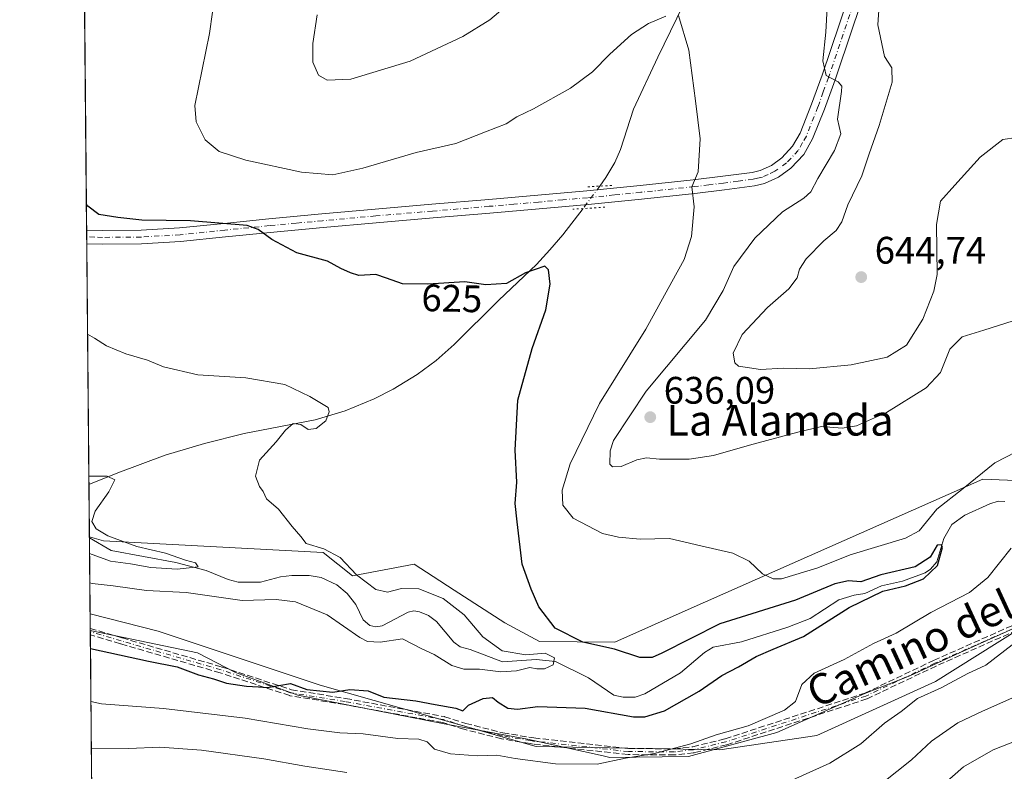
# Model space of a CAD drawing. Units: metres. Extents: x 563104 to 566537, y 4728720 to 4731065.
# Drawn here: x 563104 to 563361, y 4728976 to 4729172 of the extents above; entities that cross this region are included whole.
import ezdxf
from ezdxf.enums import TextEntityAlignment as Align

# ---------------------------------------------------------------- set-up
doc = ezdxf.new("R2010")
doc.units = ezdxf.units.M
doc.header["$MEASUREMENT"] = 0
for name, pattern in [('DGN Style 3', [2.307223458686699, 1.648016756204785, -0.6592067024819142]), ('DGN Style 4', [2.6384748266838614, 1.318413404963828, -0.6592067024819142, 0.001648016756204785, -0.6592067024819142]), ('DGN Style 5', [1.1536117293433497, 0.4944050268614355, -0.6592067024819142])]:
    doc.linetypes.add(name, pattern=pattern)
for name, color, linetype, lineweight in [('Camino eje', 30, 'DGN Style 4', 13), ('Comarca CxS', 21, 'Continuous', 0), ('Comunidad Autónoma CxS', 142, 'Continuous', 0), ('Corriente natural lineal', 142, 'Continuous', 13), ('Corriente natural lineal oculto', 9, 'DGN Style 4', 13), ('Cultivos herbáceos CxS', 92, 'Continuous', 0), ('Curva de nivel maestra', 30, 'Continuous', 30), ('Curva de nivel normal', 30, 'Continuous', 0), ('Entidad de ámbito territorial CxS', 92, 'Continuous', 0), ('Espacio natural protegido', 121, 'Continuous', 13), ('Espacio natural protegido CxS', 121, 'Continuous', 0), ('Matorral CxS', 135, 'Continuous', 0), ('Municipio CxS', 4, 'Continuous', 0), ('Pastizal CxS', 92, 'Continuous', 0), ('Pista no pavimentada Cxs', 111, 'Continuous', 0), ('Pista no pavimentada eje', 91, 'DGN Style 4', 0), ('Provincia CxS', 1, 'Continuous', 0), ('Puente lineal', 2, 'DGN Style 5', 0), ('Punto de cota en terreno', 7, 'Continuous', 0), ('Rótulo de curva de nivel directora', 7, 'Continuous', 0), ('Rótulo de punto de cota en terreno', 7, 'Continuous', 0), ('Senda', 7, 'DGN Style 3', 0), ('Texto cartográfico', 7, 'Continuous', 0)]:
    doc.layers.add(name, color=color, linetype=linetype, lineweight=lineweight)
doc.styles.add('Style-Arial', font='txt')

# ---------------------------------------------------------------- blocks, each defined once
blk = doc.blocks.new('5PATER')
at = {"layer": 'Punto de cota en terreno', "linetype": 'Continuous', "lineweight": 0}
h = blk.add_hatch(color=51, dxfattribs=at)
edge = h.paths.add_edge_path()
edge.add_ellipse((0, 0), major_axis=(-0.1095731443231308, -0.1110710700762829), ratio=0.9994222409660322, start_angle=0, end_angle=360)

msp = doc.modelspace()

# ---------------------------------------------------------------- linework, layer by layer
at = {"layer": 'Camino eje', "color": 30, "linetype": 'DGN Style 4', "lineweight": 13}
msp.add_polyline3d([(563366.5201000003, 4729014.3301, 635.2305999999953), (563343.2901, 4729004.030099999, 634.8516999999993), (563325.2401000002, 4728995.450099999, 634.1514000000025), (563288.6501000002, 4728983.4801, 637.8990999999951), (563280.1300999997, 4728981.420100001, 637.8724999999977), (563275.1601, 4728980.850099999, 637.2372000000032), (563263.1401000004, 4728980.9301, 632.9679999999935), (563238.3201000001, 4728983.690099999, 633.596000000005), (563237.5401, 4728983.8201, 633.3136999999988), (563230.1401000004, 4728985.030099999, 631.8252999999969), (563220.3601000002, 4728987.530099999, 630.1935999999987), (563214.8004999999, 4728989.2883, 628.452099999995), (563189.0210999995, 4728994.012700001, 628.0541999999987), (563174.7997000003, 4728996.3279, 627.6380000000064), (563156.6095000004, 4729002.281099999, 625.2835999999952), (563130.4819, 4729009.887900001, 624.438599999994), (563122.3995000003, 4729012.2873, 624.5310000000027)], dxfattribs=at)
at = {"layer": 'Comarca CxS', "color": 21, "linetype": 'Continuous', "lineweight": 0, "flags": 128}
msp.add_lwpolyline([(566537.4100005036, 4728751.929982672), (563125.0700004778, 4728720.049982674), (563122.3970000009, 4729012.560000001), (563116.2211819069, 4729688.39704433), (563115.9760999993, 4729715.216800001), (563103.9300004776, 4731033.449982649), (565313.2396405749, 4731054.078064273), (565805.6557033058, 4731058.675699006), (566325.859627825, 4731063.532785955), (566515.1300005034, 4731065.29998265), (566516.4544822025, 4730927.776812589)], close=True, dxfattribs=at)
at = {"layer": 'Comunidad Autónoma CxS', "color": 142, "linetype": 'Continuous', "lineweight": 0, "flags": 128}
msp.add_lwpolyline([(566537.4100005036, 4728751.929982672), (563125.0700004778, 4728720.049982674), (563122.3970000009, 4729012.560000001), (563116.2211819069, 4729688.39704433), (563115.9760999993, 4729715.216800001), (563103.9300004776, 4731033.449982649), (565313.2396405749, 4731054.078064273), (565805.6557033058, 4731058.675699006), (566325.859627825, 4731063.532785955), (566515.1300005034, 4731065.29998265), (566516.4544822025, 4730927.776812589)], close=True, dxfattribs=at)
at = {"layer": 'Corriente natural lineal', "color": 142, "linetype": 'Continuous', "lineweight": 13}
for points in [[(563277.4401000004, 4729176.120100001, 630.5157000000036), (563270.8601000002, 4729162.550100001, 629.2608000000037), (563264.4801000003, 4729148.9101, 628.3763000000035), (563261.0401, 4729138.380100001, 627.9631999999983), (563259.6101000002, 4729135.0001, 627.7108000000007), (563257.2401000002, 4729131.0601, 627.6441000000051), (563255.6404999997, 4729128.810699999, 627.8684999999969)], [(563251.3119999999, 4729122.9509, 628.0319000000018), (563245.9700999996, 4729116.090100001, 627.0409000000072), (563242.6300999997, 4729112.110099999, 625.511400000003), (563239.1001000004, 4729108.3101, 625.5500999999931), (563229.2301000003, 4729099.030099999, 624.383600000001), (563217.5301000001, 4729087.390100001, 623.3074000000051), (563212.9001000002, 4729083.2501, 622.8601000000053), (563207.8800999997, 4729079.540100001, 622.3641000000061), (563201.5900999998, 4729075.710100001, 621.754700000005), (563196.6801000005, 4729073.210100001, 621.1720999999961), (563189.0500999996, 4729070.0701, 620.4389999999985), (563181.1801000005, 4729067.670100001, 619.7642000000051), (563162.6001000004, 4729064.100099999, 618.3356000000058), (563152.2701000003, 4729061.4801, 617.8488000000071), (563142.0100999996, 4729058.440099999, 617.0853999999963), (563129.6300999997, 4729053.850099999, 615.8227999999945), (563122.0500999996, 4729050.800100001, 615.0920000000042), (563122.0476000002, 4729050.799500001, 615.0917999999947)], [(563361.5998999998, 4729046.3706, 628.8916000000027), (563359.8243000006, 4729046.374500001, 629.045299999998), (563357.6314000003, 4729045.7533, 629.0954000000056), (563351.1446000002, 4729042.7139, 629.1768000000011), (563347.7424, 4729040.292099999, 629.0565999999963), (563345.6677000001, 4729036.6909, 628.1518999999971), (563343.8136999998, 4729030.574200001, 625.9560000000056), (563342.1371999999, 4729028.6351, 625.4174000000058), (563340.7345000004, 4729027.664799999, 625.2219000000041), (563334.8027999997, 4729025.5178, 625.3190999999933), (563329.3471999997, 4729024.234300001, 625.4195000000036), (563324.9941999996, 4729022.248299999, 624.8984999999957), (563322.1924000002, 4729021.842, 624.7428000000073), (563318.1496000001, 4729020.611, 624.7556000000042), (563310.7104000002, 4729015.732799999, 624.3122000000003), (563304.7983999997, 4729013.496200001, 624.3417999999947), (563292.7257000003, 4729009.6624, 625.624800000005), (563285.3266000003, 4729008.2097, 624.4303000000073), (563283.0744000003, 4729006.816600001, 623.2345999999961), (563276.7697999999, 4729001.530200001, 622.2451000000001), (563267.4675000003, 4728995.991800001, 621.698000000004), (563264.8772, 4728995.1853, 621.8730999999971), (563261.7496999997, 4728995.126300001, 622.1610999999976), (563259.3476999998, 4728995.688999999, 622.6230000000069), (563252.7077000003, 4729000.250700001, 622.0720000000001), (563244.0911999998, 4729004.466700001, 621.9468000000053), (563238.9943000004, 4729004.977700001, 621.6261999999988), (563230.2440999999, 4729004.359099999, 620.4018000000069), (563221.7518999996, 4729007.660300001, 619.2151000000014), (563219.1480999999, 4729008.2863, 619.2244000000064), (563217.4913999997, 4729009.575800001, 619.0929999999935), (563212.9209000003, 4729014.914000001, 618.914499999999), (563210.8117000004, 4729016.4871, 618.8408000000054), (563208.4749999996, 4729017.4716, 618.8071000000054), (563207.0153999999, 4729017.727499999, 618.8175999999949), (563205.5504999999, 4729017.4209, 618.5212000000029), (563198.6963000001, 4729013.832599999, 617.6018999999942), (563197.0445999998, 4729013.580800001, 617.4719000000041), (563195.4894000003, 4729013.908199999, 617.6214999999938), (563193.8043999998, 4729015.407299999, 617.5872999999992), (563191.8638000004, 4729019.3981, 617.5246000000043), (563189.6009000001, 4729022.227600001, 617.3252999999969), (563186.8343000002, 4729024.527899999, 617.2621000000072), (563182.7812000001, 4729026.454, 617.1385000000009), (563179.6553999997, 4729026.981100001, 616.9282999999997), (563175.0685000002, 4729026.9726, 616.9510000000009), (563172.1853999998, 4729026.623500001, 617.1625000000058), (563166.8821999999, 4729025.237299999, 617.0237000000052), (563161.1097999997, 4729025.2249, 616.6518999999971), (563158.4555000003, 4729025.907500001, 616.5506000000023), (563152.7295000004, 4729028.324300001, 615.8032999999997), (563144.7511, 4729030.395500001, 616.2122999999992), (563127.8776000004, 4729033.509099999, 614.6560000000027), (563122.1749, 4729036.8632, 614.2021999999997)]]:
    msp.add_polyline3d(points, dxfattribs=at)
at = {"layer": 'Corriente natural lineal oculto', "color": 9, "linetype": 'DGN Style 4', "lineweight": 13, "extrusion": (0.01332309874689922, 0.01803643156763781, 0.9997485594768749), "elevation": 93428.62931528028, "flags": 128}
msp.add_lwpolyline([(2356781.649797462, -4137483.28883259), (2356781.649797461, -4137476.001866977)], dxfattribs=at)
at = {"layer": 'Cultivos herbáceos CxS', "color": 92, "linetype": 'Continuous', "lineweight": 0, "extrusion": (0.000549535590744909, -0.06013713851106658, 0.998189973192646), "elevation": -283463.1507910757, "flags": 128}
msp.add_lwpolyline([(606310.9899998888, 4715261.646853821), (606310.9899998889, 4715664.404440252)], dxfattribs=at)
at = {"layer": 'Cultivos herbáceos CxS', "color": 92, "linetype": 'Continuous', "lineweight": 0, "extrusion": (0.00257416664234099, -0.2813647229647225, 0.9595974501514073), "elevation": -1328558.324821825, "flags": 128}
msp.add_lwpolyline([(606362.0989375035, 4533089.294064152), (606362.0989375035, 4533091.059670034)], dxfattribs=at)
at = {"layer": 'Cultivos herbáceos CxS', "color": 92, "linetype": 'Continuous', "lineweight": 0, "extrusion": (0.002568522831577425, -0.2814833699541203, 0.9595626686828409), "elevation": -1329122.619994358, "flags": 128}
msp.add_lwpolyline([(606249.1792547861, 4532937.000008505), (606249.1792547861, 4532938.975886673)], dxfattribs=at)
at = {"layer": 'Cultivos herbáceos CxS', "color": 92, "linetype": 'Continuous', "lineweight": 0, "extrusion": (0.001147001846359663, -0.1255110410245382, 0.9920915597704182), "elevation": -592291.9594914678, "flags": 128}
msp.add_lwpolyline([(606313.8841621295, 4686427.423079262), (606313.8841621296, 4686490.857877336)], dxfattribs=at)
at = {"layer": 'Cultivos herbáceos CxS', "color": 92, "linetype": 'Continuous', "lineweight": 0, "extrusion": (0.0006042392372928477, -0.06614636789853007, 0.9978097478521527), "elevation": -311855.5289640958, "flags": 128}
msp.add_lwpolyline([(606296.0707282536, 4713390.477154908), (606296.0707282536, 4713404.235461812)], dxfattribs=at)
at = {"layer": 'Cultivos herbáceos CxS', "color": 92, "linetype": 'Continuous', "lineweight": 0}
for points in [[(563385.8435000004, 4729050.9583, 629.4051000000036), (563355.8065, 4729052.1647, 630.3031000000046), (563278.8108999999, 4729018.0527, 628.1496999999945), (563259.5620999997, 4729009.524700001, 625.8583000000071), (563239.9151, 4729009.739499999, 623.6447999999946), (563230.8463000003, 4729014.6163, 623.3162000000011), (563217.5878999997, 4729023.167300001, 622.0826999999991), (563212.0384000001, 4729026.7459, 622.2890999999945), (563207.0806999998, 4729029.9429, 622.3184000000037), (563190.9823000003, 4729026.8783, 619.3132000000041), (563183.3165999996, 4729033.008300001, 619.9703000000009), (563125.8438999997, 4729036.0361, 614.9326000000001), (563122.1730000004, 4729037.071900001, 614.181700000001), (563116.1308000004, 4729698.283500001, 673.4088999999949)], [(563122.1730000004, 4729037.071900001, 614.181700000001), (563125.8438999997, 4729036.0361, 614.9326000000001), (563183.3165999996, 4729033.008300001, 619.9703000000009), (563190.9823000003, 4729026.8783, 619.3132000000041), (563207.0806999998, 4729029.9429, 622.3184000000037), (563212.0384000001, 4729026.7459, 622.2890999999945), (563217.5878999997, 4729023.167300001, 622.0826999999991), (563230.8463000003, 4729014.6163, 623.3162000000011), (563239.9151, 4729009.739499999, 623.6447999999946), (563259.5620999997, 4729009.524700001, 625.8583000000071), (563278.8108999999, 4729018.0527, 628.1496999999945), (563355.8065, 4729052.1647, 630.3031000000046), (563385.8435000004, 4729050.9583, 629.4051000000036), (563412.9873000003, 4729069.022100001, 631.8089000000036), (563443.6396000005, 4729099.674900001, 634.0516000000061), (563462.2133, 4729112.926700001, 635.75), (563472.0324999997, 4729114.254100001, 637.4334999999992), (563511.3097000001, 4729119.563100001, 639.2899000000034), (563585.7651000004, 4729113.4575, 645.3221000000049)]]:
    msp.add_polyline3d(points, dxfattribs=at)
at = {"layer": 'Curva de nivel maestra', "color": 30, "linetype": 'Continuous', "lineweight": 30, "elevation": 625.0000000000001, "flags": 128}
msp.add_lwpolyline([(563122.4397, 4729007.887399999), (563137.5800000001, 4729004.5601), (563145.1100000005, 4729003.120100001), (563150.7300000004, 4729001.020099999), (563154.6299999999, 4728999.920100001), (563158.0599999996, 4728998.800100001), (563163.2400000002, 4728997.9901), (563166.3600000005, 4728997.840100001), (563168.6900000004, 4728997.6801), (563174.75, 4728998.7501), (563178.9900000002, 4728997.1801), (563185.8300000001, 4728996.460100001), (563190.3200000003, 4728997.140100001), (563195.1100000005, 4728996.8201), (563199.2000000002, 4728995.1801), (563207.5599999996, 4728994.200099999), (563212.5800000001, 4728993.220100001), (563217.9800000004, 4728992.280099999), (563219.7999999998, 4728991.620100001), (563221.3499999996, 4728993.100099999), (563225.1100000005, 4728994.8101), (563227.5800000001, 4728995.050100001), (563229.0599999996, 4728993.860099999), (563231.6200000001, 4728992.2601), (563234.1399999997, 4728992.040100001), (563239.4800000004, 4728992.700099999), (563251.8200000003, 4728992.270099999), (563264.5, 4728990.040100001), (563267.4699999997, 4728989.970100001), (563272.6200000001, 4728991.540100001), (563281.6799999997, 4728996.7301), (563287.6100000005, 4729000.790100001), (563291.9699999997, 4729003.110099999), (563296.5300000003, 4729005.790100001), (563301.0199999996, 4729007.7401), (563308.9100000003, 4729010.9801), (563320.8600000005, 4729018.630100001), (563329.6799999997, 4729022.9101), (563335.6399999997, 4729024.290100001), (563340.3600000005, 4729026.0701), (563343.9900000002, 4729029.5701), (563345.3099999996, 4729034.2601), (563345.0300000003, 4729035.040100001), (563343.9000000004, 4729034.880100001), (563342.0700000003, 4729031.800100001), (563338.1500000004, 4729029.210100001), (563329.1299999999, 4729027.1801), (563323.9199999999, 4729025.3201), (563320.6900000004, 4729025.590100001), (563317.1699999999, 4729024.800100001), (563306.8600000005, 4729020.5001), (563287.0599999996, 4729014.360099999), (563271.8499999996, 4729006.640100001), (563269.3399999999, 4729005.4901), (563266.1699999999, 4729005.550100001), (563259.5199999996, 4729007.6801), (563251.2000000002, 4729009.520099999), (563243.9600000001, 4729013.170100001), (563239.6799999997, 4729018.7401), (563237.6699999999, 4729023.4101), (563235.3099999996, 4729029.9101), (563234.0499999998, 4729040.970100001), (563233.5599999996, 4729045.780099999), (563233.9400000004, 4729051.360099999), (563233.5, 4729059.720100001), (563234.2199999997, 4729072.8101), (563237.9699999997, 4729086.390100001), (563241.5800000001, 4729096.440099999), (563242.6900000004, 4729103.190099999), (563242.2000000002, 4729106.9301), (563241.3099999996, 4729107.920100001), (563236.1799999997, 4729106.140100001), (563231.2599999999, 4729103.390100001), (563225.8499999996, 4729103.020099999), (563220.3799999999, 4729103.8201), (563210.6600000003, 4729103.1501), (563204.0499999998, 4729103.300100001), (563199.9100000003, 4729104.700099999), (563197.0700000003, 4729105.7301), (563192.5999999996, 4729105.4001), (563190.4699999997, 4729106.100099999), (563187.9299999997, 4729107.2601), (563184.4699999997, 4729109.1801), (563176.4199999999, 4729111.4001), (563169.8899999997, 4729114.840100001), (563166.3300000001, 4729117.470100001), (563163.4199999999, 4729118.5001), (563148.5800000001, 4729119.710100001), (563135.8799999999, 4729119.9001), (563129.5800000001, 4729120.630100001), (563124.5999999996, 4729121.380100001), (563121.7699999996, 4729123.600099999), (563121.3787000002, 4729123.9979)], dxfattribs=at)
at = {"layer": 'Curva de nivel normal', "color": 30, "linetype": 'Continuous', "lineweight": 0, "flags": 128}
for points, elevation in [([(563244.3099999996, 4729187.1501), (563226.8600000005, 4729172.3301), (563219.8300000001, 4729167.950099999), (563206.0800000001, 4729161.460100001), (563190.5800000001, 4729156.790100001), (563184.3200000003, 4729156.5701), (563182.0599999996, 4729157.840100001), (563180.6200000001, 4729161.2301), (563180.5999999996, 4729166.130100001), (563181.7400000002, 4729173.620100001)], 635), ([(563272.9199999999, 4729173.2401), (563268.3799999999, 4729171.3201), (563263.9900000002, 4729168.5001), (563258.2599999999, 4729163.3301), (563253.7300000004, 4729158.670100001), (563247.9600000001, 4729154.470100001), (563238.2800000003, 4729149.0101), (563233.9500000002, 4729146.970100001), (563231.1900000004, 4729145.140100001), (563225.7400000002, 4729143.030099999), (563217.9800000004, 4729139.940099999), (563207.6699999999, 4729137.5801), (563193.6799999997, 4729133.5101), (563185.8099999996, 4729131.770099999), (563177.6200000001, 4729132.460100001), (563163.0499999998, 4729135.5701), (563156.1200000001, 4729137.870100001), (563152.4699999997, 4729140.880100001), (563150.0499999998, 4729145.640100001), (563149.7800000003, 4729149.940099999), (563153.5800000001, 4729168.700099999), (563155.1200000001, 4729179.950099999)], 630), ([(563329.0300000003, 4729181.3301), (563328.4000000004, 4729171.030099999), (563330.1200000001, 4729162.7501), (563332.0800000001, 4729159.710100001), (563332.1200000001, 4729155.9801), (563328.7599999999, 4729144.640100001), (563326.0700000003, 4729137.280099999), (563324.1600000003, 4729131.4801), (563320.5, 4729123.950099999), (563319, 4729119.470100001), (563317.5099999999, 4729117.220100001), (563314.2599999999, 4729114.470100001), (563309.6399999997, 4729109.780099999), (563307.8700000001, 4729107.0701), (563307.29, 4729104.8101), (563305.0999999996, 4729101.950099999), (563299.4800000004, 4729097.0601), (563292.8700000001, 4729089.9801), (563290.5499999998, 4729085.140100001), (563290.9600000001, 4729082.620100001), (563291.9100000003, 4729081.690099999), (563297.6500000004, 4729080.8201), (563303.7400000002, 4729081.210100001), (563310.5199999996, 4729081.020099999), (563321.4000000004, 4729082.050100001), (563330.8099999996, 4729084.120100001), (563335.8499999996, 4729087.220100001), (563340.1799999997, 4729094.020099999), (563343.0499999998, 4729101.3101), (563343.9100000003, 4729105.690099999), (563343.7599999999, 4729118.7501), (563344.79, 4729124.850099999), (563348.4900000002, 4729129.090100001), (563355.1200000001, 4729136.4001), (563361.0899999999, 4729141.0101), (563364.6299999999, 4729141.5601)], 640.0000000000001), ([(563363.8099999996, 4729093.550100001), (563356.1399999997, 4729091.1501), (563350.3899999997, 4729089.4301), (563347.25, 4729086.200099999), (563344.79, 4729080.110099999), (563341.0599999996, 4729076.030099999), (563330.6699999999, 4729069.5801), (563322.8099999996, 4729066.140100001), (563319.04, 4729065.5001), (563313.6699999999, 4729065.9801), (563307.4900000002, 4729064.460100001), (563294.7999999998, 4729061.100099999), (563285.3600000005, 4729058.360099999), (563278.9900000002, 4729057.420100001), (563271.2699999996, 4729057.4001), (563267.8399999999, 4729057.7301), (563265.3399999999, 4729057.220100001), (563261.2300000004, 4729055.5001), (563258.9800000004, 4729055.370100001), (563258.3200000003, 4729056.090100001), (563258.3499999996, 4729059.5801), (563259.2800000003, 4729062.300100001), (563267.7800000003, 4729075.1601), (563283.29, 4729093.780099999), (563287.8899999997, 4729101.520099999), (563290.75, 4729107.7601), (563296.2199999997, 4729115.190099999), (563303.4800000004, 4729122.120100001), (563308.9900000002, 4729125.6601), (563310.8700000001, 4729127.350099999), (563312.6600000003, 4729130.800100001), (563317.0499999998, 4729138.120100001), (563318.7100000001, 4729142.460100001), (563317.8700000001, 4729146.360099999), (563318.8799999999, 4729153.590100001), (563318.9699999997, 4729154.960100001), (563318.04, 4729156.0801), (563314.8200000003, 4729157.790100001), (563313.9800000004, 4729161.610099999), (563314.7699999996, 4729169.0701), (563315.2800000003, 4729178.850099999)], 635), ([(563367.25, 4729060.7301), (563358.9500000002, 4729056.440099999), (563350.7300000004, 4729049.7401), (563343.8099999996, 4729044.3201), (563339.1699999999, 4729038.690099999), (563335.6500000004, 4729036.7501), (563321.1600000003, 4729032.360099999), (563312.6500000004, 4729029.020099999), (563303.2000000002, 4729026.130100001), (563301, 4729026.090100001), (563298.1799999997, 4729027.440099999), (563294.75, 4729030.7301), (563290.4400000004, 4729032.8301), (563282.1200000001, 4729034.720100001), (563273.9199999999, 4729036.620100001), (563266.1900000004, 4729036.460100001), (563260.5300000003, 4729036.9901), (563256.3399999999, 4729037.9801), (563248.6799999997, 4729041.970100001), (563246.0199999996, 4729045.3301), (563245.7800000003, 4729049.290100001), (563247.9000000004, 4729056.1501), (563255.6200000001, 4729071.950099999), (563267.6600000003, 4729091.440099999), (563274.5, 4729103.8201), (563277.6799999997, 4729109.600099999), (563279.6399999997, 4729115.6501), (563280.3200000003, 4729123.440099999), (563279.7000000002, 4729128.610099999), (563281.3899999997, 4729132.5101), (563281.8799999999, 4729141.1801), (563280.6799999997, 4729151.0801), (563278.9800000004, 4729164.3301), (563276.2599999999, 4729173.420100001)], 630), ([(563122.2832000004, 4729025.0154), (563122.9199999999, 4729024.870100001), (563128.3399999999, 4729024.290100001), (563137.1200000001, 4729023.0701), (563147.4800000004, 4729022.530099999), (563162.1600000003, 4729020.470100001), (563171, 4729020.710100001), (563176.0999999996, 4729020.0601), (563184.3300000001, 4729016.6801), (563192.8799999999, 4729010.7401), (563194.8700000001, 4729009.720100001), (563198.1799999997, 4729009.540100001), (563204.0599999996, 4729010.380100001), (563209.1100000005, 4729007.8301), (563212.3499999996, 4729006.340100001), (563216.9900000002, 4729003.4801), (563220.1100000005, 4729002.450099999), (563224.2199999997, 4729002.440099999), (563229.7699999996, 4729001.800100001), (563233.8799999999, 4729002.0701), (563237.3600000005, 4729002.940099999), (563239.2300000004, 4729002.5601), (563241.2300000004, 4729002.5801), (563243.4400000004, 4729003.600099999), (563243.7999999998, 4729005.4801), (563241.4000000004, 4729006.700099999), (563236.3200000003, 4729006.2401), (563230.1500000004, 4729007.300100001), (563225.0899999999, 4729010.940099999), (563220.2199999997, 4729016.6601), (563214.7000000002, 4729020.940099999), (563208.3499999996, 4729023.520099999), (563203.8099999996, 4729023.540100001), (563200.1399999997, 4729022.6501), (563197.1200000001, 4729023.3301), (563192.04, 4729027.120100001), (563187.7800000003, 4729031.6501), (563183.5, 4729033.9301), (563178.9000000004, 4729035.350099999), (563177.4800000004, 4729037.170100001), (563175.2000000002, 4729039.7501), (563171.5999999996, 4729044.290100001), (563168.4500000002, 4729047.0701), (563167.6200000001, 4729048.920100001), (563166.6399999997, 4729050.2601), (563165.6399999997, 4729052.9301), (563166.6399999997, 4729057.140100001), (563171.04, 4729061.960100001), (563173.4500000002, 4729065.0001), (563175.4900000002, 4729066.720100001), (563177.4800000004, 4729066.4801), (563179.4199999999, 4729065.120100001), (563181.4800000004, 4729065.380100001), (563183.9900000002, 4729067.450099999), (563184.9100000003, 4729069.7401), (563184.5700000003, 4729070.880100001), (563179.8499999996, 4729073.800100001), (563173.25, 4729076.950099999), (563163.0899999999, 4729078.710100001), (563150.4800000004, 4729079.440099999), (563141.5800000001, 4729081.530099999), (563137.3300000001, 4729083.290100001), (563131.7199999997, 4729084.970100001), (563126.5999999996, 4729087.0701), (563123.5, 4729089.090100001), (563121.6884000005, 4729090.1095)], 620), ([(563122.0277000006, 4729052.9747), (563126.8499999996, 4729052.9301), (563128.8300000001, 4729052.030099999), (563127.2100000001, 4729048.850099999), (563123.6399999997, 4729043.8201), (563122.8399999999, 4729041.110099999), (563123.9199999999, 4729039.210100001), (563126.9800000004, 4729037.340100001), (563134.5700000003, 4729034.520099999), (563142.0599999996, 4729032.840100001), (563147.2599999999, 4729030.960100001), (563149.8799999999, 4729030.280099999), (563150.6200000001, 4729029.2301), (563145.1100000005, 4729028.640100001), (563138.2400000002, 4729029.100099999), (563132.9400000004, 4729030.050100001), (563127.6799999997, 4729030.710100001), (563122.2130000005, 4729032.6973)], 615), ([(563122.5663000002, 4728994.030400001), (563125.29, 4728993.450099999), (563141.5199999996, 4728992.1601), (563162.8600000005, 4728989.640100001), (563179.3300000001, 4728986.880100001), (563187.6299999999, 4728985.850099999), (563193.7400000002, 4728985.600099999), (563202.8200000003, 4728984.3301), (563208.3600000005, 4728984.140100001), (563210.4699999997, 4728983.440099999), (563212.3899999997, 4728981.540100001), (563216.5899999999, 4728980.300100001), (563223.6699999999, 4728979.8201), (563228.7199999997, 4728980.020099999), (563233.4900000002, 4728979.120100001), (563244.0999999996, 4728977.7401), (563254.9600000001, 4728977.6501), (563262.3700000001, 4728979.200099999), (563269.9600000001, 4728980.380100001), (563279.4800000004, 4728982.9301), (563286.0599999996, 4728985.3201), (563294.4800000004, 4728987.670100001), (563303.9500000002, 4728991.720100001), (563306.8099999996, 4728994.020099999), (563308.5199999996, 4728998.440099999), (563311.7599999999, 4729001.4001), (563319.5999999996, 4729005.040100001), (563327.2300000004, 4729009.1501), (563333.1699999999, 4729011.9301), (563342.2800000003, 4729017.300100001), (563352.3799999999, 4729022.4901), (563357.1100000005, 4729026.440099999), (563363.2199999997, 4729034.120100001)], 630), ([(563302.4800000004, 4728971.860099999), (563315.8099999996, 4728977.9001), (563323.9500000002, 4728982.9801), (563330.1600000003, 4728988.350099999), (563334.5099999999, 4728991.440099999), (563338.7400000002, 4728994.780099999), (563344.9100000003, 4728997.610099999), (563351.9299999997, 4729001.350099999), (563356.6399999997, 4729003.530099999), (563363.4800000004, 4729008.800100001)], 635), ([(563364.2199999997, 4728995.210100001), (563355.7800000003, 4728991.470100001), (563349.29, 4728988.420100001), (563342.4299999997, 4728983.6801), (563337.1399999997, 4728978.780099999), (563329.4900000002, 4728972.700099999)], 640.0000000000001), ([(563376.6200000001, 4728988.4001), (563358.5800000001, 4728981.420100001), (563350.7400000002, 4728976.970100001), (563342.8099999996, 4728969.950099999)], 645), ([(563122.6799, 4728981.607899999), (563132.4600000001, 4728981.7401), (563140.5599999996, 4728982.090100001), (563151.4900000002, 4728981.270099999), (563167.7999999998, 4728979.030099999), (563178.4900000002, 4728977.090100001), (563189.5199999996, 4728975.4901)], 635)]:
    msp.add_lwpolyline(points, dxfattribs=dict(at, elevation=elevation))
at = {"layer": 'Entidad de ámbito territorial CxS', "color": 92, "linetype": 'Continuous', "lineweight": 0, "flags": 128}
msp.add_lwpolyline([(566537.4100005036, 4728751.929982672), (563125.0700004778, 4728720.049982674), (563122.3970000009, 4729012.560000001), (563116.2211819069, 4729688.39704433)], dxfattribs=at)
at = {"layer": 'Espacio natural protegido', "color": 121, "linetype": 'Continuous', "lineweight": 13, "flags": 128}
msp.add_lwpolyline([(563122.397024919, 4729012.559994847), (563150.4538000014, 4729006.754600001), (563160.3417000013, 4729001.592399999), (563176.709600001, 4728995.722200002), (563214.5316000022, 4728988.254500002), (563236.7896000004, 4728984.159200001), (563256.525500001, 4728979.821800001), (563258.2385000017, 4728979.402799999), (563278.8776000014, 4728979.659499999), (563301.9957999998, 4728985.893100001), (563324.9850000018, 4728996.1057), (563336.746100001, 4729000.745500001), (563349.9272000015, 4729006.827300001), (563365.5773999998, 4729013.883999998)], dxfattribs=at)
at = {"layer": 'Espacio natural protegido CxS', "color": 121, "linetype": 'Continuous', "lineweight": 0, "flags": 128}
msp.add_lwpolyline([(566537.4100005036, 4728751.929982672), (563125.0700004778, 4728720.049982674), (563122.3970000009, 4729012.560000001), (563150.4538000008, 4729006.754600001), (563160.3417000007, 4729001.592399999), (563176.7096000004, 4728995.722200001), (563214.5315999995, 4728988.254500001), (563236.7895999999, 4728984.159200001), (563256.5255000005, 4728979.8218), (563258.2384999989, 4728979.402799998), (563278.8776000007, 4728979.659499999), (563301.9957999992, 4728985.8931), (563324.9850000013, 4728996.105699999), (563336.7461000005, 4729000.7455), (563349.9271999988, 4729006.8273), (563365.5773999993, 4729013.883999999)], dxfattribs=at)
at = {"layer": 'Matorral CxS', "color": 135, "linetype": 'Continuous', "lineweight": 0, "extrusion": (-0.002487037091445933, 0.2725112437492455, 0.9621493837636363), "elevation": 1287907.864410961, "flags": 128}
msp.add_lwpolyline([(-606255.8448476137, -4544713.360300163), (-606255.8448476136, -4544717.357766909)], dxfattribs=at)
at = {"layer": 'Matorral CxS', "color": 135, "linetype": 'Continuous', "lineweight": 0, "extrusion": (-0.002567114328671994, 0.2826527951680071, 0.9592188526648839), "elevation": 1335820.476065972, "flags": 128}
msp.add_lwpolyline([(-606047.3255281907, -4530888.956181588), (-606047.3255281907, -4530889.828594081)], dxfattribs=at)
at = {"layer": 'Matorral CxS', "color": 135, "linetype": 'Continuous', "lineweight": 0, "extrusion": (-0.002882965374773198, 0.3133071981311963, 0.9496474546429465), "elevation": 1480601.699148405, "flags": 128}
msp.add_lwpolyline([(-606611.7695517071, -4485587.732100148), (-606611.769551707, -4485588.613306559)], dxfattribs=at)
at = {"layer": 'Matorral CxS', "color": 135, "linetype": 'Continuous', "lineweight": 0, "extrusion": (-0.003361690333709253, 0.3679009226630651, 0.9298589194828245), "elevation": 1738494.134331746, "flags": 128}
msp.add_lwpolyline([(-606308.3825170051, -4392075.806174516), (-606308.3825170051, -4392116.212377682)], dxfattribs=at)
at = {"layer": 'Matorral CxS', "color": 135, "linetype": 'Continuous', "lineweight": 0}
for points in [[(563122.3567000004, 4729016.970100001, 621.6024000000034), (563140.1536999998, 4729012.417099999, 622.0411000000023), (563182.5157000005, 4728998.2959, 624.0586000000039), (563238.9984999998, 4728982.2919, 628.4005999999936), (563287.0093, 4728981.350099999, 630.716499999995), (563312.4266999997, 4728985.115300001, 632.7216000000044), (563343.4927000003, 4728999.2357, 633.6300000000047), (563376.4413000002, 4729019.945699999, 634.1650999999983), (563425.3935000002, 4729042.538699999, 636.571100000001), (563457.4008999999, 4729056.6591, 637.2863000000071), (563494.1152999997, 4729071.720899999, 639.4217000000062), (563534.5950999996, 4729088.6655, 641.5200999999943), (563559.0713000001, 4729099.9617, 643.2309999999999), (563585.7651000004, 4729113.4575, 645.3221000000049)], [(563393.4824999999, 4728968.208900001, 656.783500000005), (563329.7899000002, 4728958.9165, 645.9864999999991), (563276.7122999998, 4728948.2971, 644.2391999999963), (563225.4792999999, 4728949.4825, 643.1119999999937), (563168.3973000003, 4728962.0821, 642.9428999999947), (563122.7928999999, 4728969.2378, 639.7535999999964), (563122.3567000004, 4729016.970100001, 621.6024000000034), (563140.1536999998, 4729012.417099999, 622.0411000000023), (563182.5157000005, 4728998.2959, 624.0586000000039), (563238.9984999998, 4728982.2919, 628.4005999999936), (563287.0093, 4728981.350099999, 630.716499999995), (563312.4266999997, 4728985.115300001, 632.7216000000044), (563343.4927000003, 4728999.2357, 633.6300000000047), (563376.4413000002, 4729019.945699999, 634.1650999999983)]]:
    msp.add_polyline3d(points, dxfattribs=at)
at = {"layer": 'Municipio CxS', "color": 4, "linetype": 'Continuous', "lineweight": 0, "flags": 128}
msp.add_lwpolyline([(566537.4100005036, 4728751.929982672), (563125.0700004778, 4728720.049982674), (563122.3970000009, 4729012.560000001), (563116.2211819069, 4729688.39704433), (563115.9760999993, 4729715.216800001), (563103.9300004776, 4731033.449982649)], dxfattribs=at)
at = {"layer": 'Pastizal CxS', "color": 92, "linetype": 'Continuous', "lineweight": 0, "extrusion": (-0.0008899006213703466, 0.09774858297264655, 0.9952107428096443), "elevation": 462366.7900574667, "flags": 128}
msp.add_lwpolyline([(-606150.0876645996, -4701031.337632382), (-606150.0876645995, -4701031.547345403)], dxfattribs=at)
at = {"layer": 'Pastizal CxS', "color": 92, "linetype": 'Continuous', "lineweight": 0, "extrusion": (-0.003186061723860713, 0.3486284067166161, 0.93725561243501), "elevation": 1647458.109373055, "flags": 128}
msp.add_lwpolyline([(-606314.8013654924, -4427072.71434719), (-606314.8013654924, -4427093.940073064)], dxfattribs=at)
at = {"layer": 'Pastizal CxS', "color": 92, "linetype": 'Continuous', "lineweight": 0}
for points in [[(563122.1730000004, 4729037.071900001, 614.181700000001), (563125.8438999997, 4729036.0361, 614.9326000000001), (563183.3165999996, 4729033.008300001, 619.9703000000009), (563190.9823000003, 4729026.8783, 619.3132000000041), (563207.0806999998, 4729029.9429, 622.3184000000037), (563212.0384000001, 4729026.7459, 622.2890999999945), (563217.5878999997, 4729023.167300001, 622.0826999999991), (563230.8463000003, 4729014.6163, 623.3162000000011), (563239.9151, 4729009.739499999, 623.6447999999946), (563259.5620999997, 4729009.524700001, 625.8583000000071), (563278.8108999999, 4729018.0527, 628.1496999999945), (563355.8065, 4729052.1647, 630.3031000000046), (563385.8435000004, 4729050.9583, 629.4051000000036), (563412.9873000003, 4729069.022100001, 631.8089000000036), (563443.6396000005, 4729099.674900001, 634.0516000000061), (563462.2133, 4729112.926700001, 635.75), (563472.0324999997, 4729114.254100001, 637.4334999999992), (563511.3097000001, 4729119.563100001, 639.2899000000034), (563585.7651000004, 4729113.4575, 645.3221000000049)], [(563122.3567000004, 4729016.970100001, 621.6024000000034), (563140.1536999998, 4729012.417099999, 622.0411000000023), (563182.5157000005, 4728998.2959, 624.0586000000039), (563238.9984999998, 4728982.2919, 628.4005999999936), (563287.0093, 4728981.350099999, 630.716499999995), (563312.4266999997, 4728985.115300001, 632.7216000000044), (563343.4927000003, 4728999.2357, 633.6300000000047), (563376.4413000002, 4729019.945699999, 634.1650999999983), (563425.3935000002, 4729042.538699999, 636.571100000001), (563457.4008999999, 4729056.6591, 637.2863000000071), (563494.1152999997, 4729071.720899999, 639.4217000000062), (563534.5950999996, 4729088.6655, 641.5200999999943), (563559.0713000001, 4729099.9617, 643.2309999999999), (563585.7651000004, 4729113.4575, 645.3221000000049)], [(563376.4413000002, 4729019.945699999, 634.1650999999983), (563343.4927000003, 4728999.2357, 633.6300000000047), (563312.4266999997, 4728985.115300001, 632.7216000000044), (563287.0093, 4728981.350099999, 630.716499999995), (563238.9984999998, 4728982.2919, 628.4005999999936), (563182.5157000005, 4728998.2959, 624.0586000000039), (563140.1536999998, 4729012.417099999, 622.0411000000023), (563122.3567000004, 4729016.970100001, 621.6024000000034), (563122.1730000004, 4729037.071900001, 614.181700000001), (563125.8438999997, 4729036.0361, 614.9326000000001), (563183.3165999996, 4729033.008300001, 619.9703000000009), (563190.9823000003, 4729026.8783, 619.3132000000041), (563207.0806999998, 4729029.9429, 622.3184000000037), (563212.0384000001, 4729026.7459, 622.2890999999945), (563217.5878999997, 4729023.167300001, 622.0826999999991), (563230.8463000003, 4729014.6163, 623.3162000000011), (563239.9151, 4729009.739499999, 623.6447999999946), (563259.5620999997, 4729009.524700001, 625.8583000000071), (563278.8108999999, 4729018.0527, 628.1496999999945), (563355.8065, 4729052.1647, 630.3031000000046), (563385.8435000004, 4729050.9583, 629.4051000000036)]]:
    msp.add_polyline3d(points, dxfattribs=at)
at = {"layer": 'Pista no pavimentada Cxs', "color": 111, "linetype": 'Continuous', "lineweight": 0, "extrusion": (0.002266868067077532, -0.2488771544631947, 0.9685324069412802), "elevation": -1175088.416292384, "flags": 128}
msp.add_lwpolyline([(606170.9003244542, 4575297.466378114), (606170.9003244542, 4575301.173274128)], dxfattribs=at)
at = {"layer": 'Pista no pavimentada Cxs', "color": 111, "linetype": 'Continuous', "lineweight": 0}
for points in [[(563121.4398999996, 4729117.3201, 623.957899999994), (563125.6201, 4729117.210100001, 624.0607000000019), (563135.6901000004, 4729117.300100001, 624.4527999999991), (563145.7401000002, 4729117.880100001, 624.9357000000019), (563157.4200999998, 4729119.0801, 625.7293999999965), (563169.0900999998, 4729120.2601, 626.6413999999932), (563182.9801000003, 4729121.5601, 627.9897000000057), (563196.8800999997, 4729122.8101, 628.0510000000068), (563211.7401000002, 4729124.0701, 627.4805999999953), (563226.6101000002, 4729125.3201, 627.8433999999979), (563239.4501, 4729126.4301, 627.8420999999944), (563252.2701000003, 4729127.5801, 628.4973999999929), (563266.2001, 4729128.9801, 629.1370000000024), (563280.1101000002, 4729130.4901, 630.0191999999952), (563287.8000999996, 4729131.380100001, 630.8994999999995), (563295.4901000002, 4729132.420100001, 631.7318999999989), (563297.5900999998, 4729132.9101, 631.9538999999932), (563300.5500999996, 4729134.2501, 632.3053999999975), (563303.2801000001, 4729136.2301, 632.6346000000049), (563306.1001000004, 4729139.2301, 633.0053999999947), (563308.0500999996, 4729142.690099999, 633.292100000006), (563311.0401, 4729150.2301, 634.0513000000064), (563313.7901, 4729157.8301, 634.7554999999993), (563318.3201000001, 4729171.2401, 636.3202000000019), (563327.0601000004, 4729197.130100001, 639.5083000000013)], [(563326.2500999998, 4729183.5101, 638.9676999999938), (563321.7200999996, 4729170.100099999, 636.8831000000064), (563317.1801000005, 4729156.6501, 635.2244999999966), (563314.4001000002, 4729148.950099999, 634.6211000000039), (563311.3000999996, 4729141.140100001, 633.7814999999973), (563309.0100999996, 4729137.090100001, 633.4560000000056), (563305.6601, 4729133.520099999, 632.9673000000039), (563302.3601000002, 4729131.130100001, 632.6103000000003), (563298.7500999998, 4729129.4901, 632.1959000000061), (563296.1300999997, 4729128.890100001, 631.8545000000013), (563288.2500999998, 4729127.8201, 630.963699999993), (563280.5100999996, 4729126.920100001, 630.1916999999958), (563266.5701000001, 4729125.4101, 629.0592000000033), (563252.6101000002, 4729124.0001, 628.574299999993), (563239.7701000003, 4729122.860099999, 627.8329999999987), (563226.9101, 4729121.7401, 627.3733999999968), (563212.0401, 4729120.4901, 626.8626999999979), (563197.1901000004, 4729119.2301, 626.7329999999929), (563183.3101000004, 4729117.9801, 626.0896000000066), (563169.4401000004, 4729116.690099999, 625.3695000000008), (563157.7801000001, 4729115.5101, 624.8380000000034), (563146.0301000001, 4729114.300100001, 624.2752999999939), (563135.8101000004, 4729113.710100001, 623.7697999999946), (563125.5800999999, 4729113.620100001, 623.2312999999995), (563121.4725000003, 4729113.730000001, 623.0353000000032), (563121.4401000004, 4729117.3201, 623.9579999999987), (563125.6201, 4729117.210100001, 624.0607000000019), (563135.6901000004, 4729117.300100001, 624.4527999999991), (563145.7401000002, 4729117.880100001, 624.9357000000019), (563157.4200999998, 4729119.0801, 625.7293999999965), (563169.0900999998, 4729120.2601, 626.6413999999932), (563182.9801000003, 4729121.5601, 627.9897000000057), (563196.8800999997, 4729122.8101, 628.0510000000068), (563211.7401000002, 4729124.0701, 627.4805999999953), (563226.6101000002, 4729125.3201, 627.8433999999979), (563239.4501, 4729126.4301, 627.8420999999944), (563252.2701000003, 4729127.5801, 628.4973999999929), (563266.2001, 4729128.9801, 629.1370000000024), (563280.1101000002, 4729130.4901, 630.0191999999952), (563287.8000999996, 4729131.380100001, 630.8994999999995), (563295.4901000002, 4729132.420100001, 631.7318999999989), (563297.5900999998, 4729132.9101, 631.9538999999932), (563300.5500999996, 4729134.2501, 632.3053999999975), (563303.2801000001, 4729136.2301, 632.6346000000049), (563306.1001000004, 4729139.2301, 633.0053999999947), (563308.0500999996, 4729142.690099999, 633.292100000006), (563311.0401, 4729150.2301, 634.0513000000064), (563313.7901, 4729157.8301, 634.7554999999993), (563318.3201000001, 4729171.2401, 636.3202000000019), (563327.0601000004, 4729197.130100001, 639.5083000000013)], [(563326.2500999998, 4729183.5101, 638.9676999999938), (563321.7200999996, 4729170.100099999, 636.8831000000064), (563317.1801000005, 4729156.6501, 635.2244999999966), (563314.4001000002, 4729148.950099999, 634.6211000000039), (563311.3000999996, 4729141.140100001, 633.7814999999973), (563309.0100999996, 4729137.090100001, 633.4560000000056), (563305.6601, 4729133.520099999, 632.9673000000039), (563302.3601000002, 4729131.130100001, 632.6103000000003), (563298.7500999998, 4729129.4901, 632.1959000000061), (563296.1300999997, 4729128.890100001, 631.8545000000013), (563288.2500999998, 4729127.8201, 630.963699999993), (563280.5100999996, 4729126.920100001, 630.1916999999958), (563266.5701000001, 4729125.4101, 629.0592000000033), (563252.6101000002, 4729124.0001, 628.574299999993), (563239.7701000003, 4729122.860099999, 627.8329999999987), (563226.9101, 4729121.7401, 627.3733999999968), (563212.0401, 4729120.4901, 626.8626999999979), (563197.1901000004, 4729119.2301, 626.7329999999929), (563183.3101000004, 4729117.9801, 626.0896000000066), (563169.4401000004, 4729116.690099999, 625.3695000000008), (563157.7801000001, 4729115.5101, 624.8380000000034), (563146.0301000001, 4729114.300100001, 624.2752999999939), (563135.8101000004, 4729113.710100001, 623.7697999999946), (563125.5800999999, 4729113.620100001, 623.2312999999995), (563121.4726, 4729113.730000001, 623.0353000000032)]]:
    msp.add_polyline3d(points, dxfattribs=at)
at = {"layer": 'Pista no pavimentada eje', "color": 91, "linetype": 'DGN Style 4', "lineweight": 0}
msp.add_polyline3d([(563324.5500999996, 4729184.085100001, 638.6245000000055), (563315.4851000002, 4729157.2401, 634.9959999999992), (563314.1101000002, 4729153.440099999, 634.7180999999982), (563312.7200999996, 4729149.590100001, 634.4002999999939), (563309.6750999996, 4729141.915100001, 633.5332000000053), (563308.7001, 4729140.1851, 633.3861000000034), (563307.5551000005, 4729138.1601, 633.2014999999956), (563304.4700999996, 4729134.8751, 632.798299999995), (563301.4550999999, 4729132.690099999, 632.4070000000065), (563299.6501000002, 4729131.870100001, 632.2217999999993), (563298.1700999998, 4729131.200099999, 632.0586000000039), (563296.8601000002, 4729130.9001, 631.905700000003), (563295.8101000004, 4729130.655099999, 631.7897999999988), (563291.8701, 4729130.120100001, 631.3387999999978), (563288.0251000002, 4729129.600099999, 630.9326000000001), (563284.1551000001, 4729129.1501, 630.505799999999), (563280.3101000004, 4729128.7051, 630.1281000000017), (563266.3850999996, 4729127.1951, 629.2667999999976), (563259.4200999998, 4729126.495100001, 630.3350000000064), (563252.4401000004, 4729125.790100001, 628.5319000000018), (563246.0201000003, 4729125.220100001, 628.0681999999942), (563239.6101000002, 4729124.645099999, 627.8341999999975), (563233.1901000004, 4729124.090100001, 627.6735999999946), (563226.7600999996, 4729123.530099999, 627.616399999999), (563211.8901000004, 4729122.280099999, 627.1119000000035), (563197.0351, 4729121.020099999, 627.390400000004), (563183.1451000003, 4729119.770099999, 627.0385999999999), (563176.2100999998, 4729119.1251, 626.4562000000005), (563169.2651000004, 4729118.475099999, 625.8776999999973), (563157.6001000004, 4729117.295100001, 625.0570000000008), (563145.8850999996, 4729116.090100001, 624.5581999999995), (563135.7500999998, 4729115.505100001, 624.1106), (563125.6001000004, 4729115.415100001, 623.6463999999978), (563123.5450999998, 4729115.470100001, 623.6172999999981), (563121.4551999997, 4729115.6259, 623.5228000000062)], dxfattribs=at)
at = {"layer": 'Provincia CxS', "color": 1, "linetype": 'Continuous', "lineweight": 0, "flags": 128}
msp.add_lwpolyline([(566537.4100005036, 4728751.929982672), (563125.0700004778, 4728720.049982674), (563122.3970000009, 4729012.560000001), (563116.2211819069, 4729688.39704433), (563115.9760999993, 4729715.216800001), (563103.9300004776, 4731033.449982649), (565313.2396405749, 4731054.078064273), (565805.6557033058, 4731058.675699006), (566325.859627825, 4731063.532785955), (566515.1300005034, 4731065.29998265), (566516.4544822025, 4730927.776812589)], close=True, dxfattribs=at)
at = {"layer": 'Puente lineal', "color": 2, "linetype": 'DGN Style 5', "lineweight": 0, "extrusion": (0.05413182224401172, -0.9984276442009029, 0.01455970865017166), "elevation": -4691193.70850599, "flags": 128}
msp.add_lwpolyline([(818456.2616225138, 68940.50578521719), (818453.1064972687, 68939.87371821924), (818449.7752186813, 68938.23304431081)], dxfattribs=at)
at = {"layer": 'Puente lineal', "color": 2, "linetype": 'DGN Style 5', "lineweight": 0, "extrusion": (-0.06601209311703073, 0.9972492956097629, 0.03370824777618098), "elevation": 4678954.318905793, "flags": 128}
msp.add_lwpolyline([(-874383.883648853, -157179.6514681019), (-874378.1623396905, -157180.1833703736), (-874375.4509754202, -157180.3434613509)], dxfattribs=at)
at = {"layer": 'Senda', "color": 7, "linetype": 'DGN Style 3', "lineweight": 0, "extrusion": (-0.00317690618190565, 0.3475078531304813, 0.9376716905611235), "elevation": 1642165.654089008, "flags": 128}
msp.add_lwpolyline([(-606329.5488262826, -4429030.704093096), (-606329.5488262825, -4429032.48901414)], dxfattribs=at)
at = {"layer": 'Senda', "color": 7, "linetype": 'DGN Style 3', "lineweight": 0}
for points in [[(563366.8443999998, 4729013.5988, 635.7256999999954), (563343.6239999998, 4729003.302999999, 634.6324000000022), (563325.5834999997, 4728994.727600001, 634.3061000000016), (563325.5323999999, 4728994.705399999, 634.3187000000034), (563325.4888000004, 4728994.6898, 634.3283999999985), (563288.8987999996, 4728982.719799999, 637.7176000000036), (563288.8668000001, 4728982.710000001, 637.7143999999971), (563288.8381000003, 4728982.702500001, 637.7118999999948), (563280.3180999998, 4728980.6425, 637.3205000000017), (563280.2690000003, 4728980.632300001, 637.2958000000071), (563280.2213000003, 4728980.625299999, 637.2740999999951), (563275.2512999997, 4728980.055299999, 636.5883000000031), (563275.2198999999, 4728980.052300001, 636.5948000000062), (563275.1547999998, 4728980.050100001, 636.6113000000041), (563263.1348000001, 4728980.130100001, 633.2456999999995), (563263.1201999999, 4728980.1303, 633.2396000000008), (563263.0516999997, 4728980.135, 633.2093000000023), (563238.2317000004, 4728982.895, 633.4821999999986), (563238.2205999997, 4728982.896299999, 633.4772999999988), (563238.1886, 4728982.901000001, 633.4633999999933), (563237.4097999996, 4728983.0308, 633.1584000000003), (563230.0109999999, 4728984.240599999, 632.0176999999967), (563229.9621000001, 4728984.250200001, 632.0108999999939), (563229.9419999998, 4728984.255000001, 632.0078000000067), (563220.1619999995, 4728986.755000001, 630.5574000000051), (563220.1189000001, 4728986.767300001, 630.5372000000061), (563214.6069999998, 4728988.510399999, 628.6719000000012), (563188.8847000003, 4728993.224400001, 628.048299999995), (563174.6711999997, 4728995.5383, 627.9177999999956), (563174.6217, 4728995.548000001, 627.9244000000035), (563174.5509000003, 4728995.567600001, 627.931899999996), (563156.3732000003, 4729001.5167, 625.997199999998), (563130.2561999997, 4729009.1204, 624.8730999999971), (563122.4072000004, 4729011.4505, 624.9784000000072), (563122.3919000002, 4729013.124100001, 624.3580999999976), (563130.7076000003, 4729010.655400001, 624.0065000000031), (563156.8331000004, 4729003.0492, 624.9106999999931), (563156.8583000004, 4729003.041400001, 624.9128999999957), (563174.9895000001, 4728997.1075, 627.3601000000053), (563189.1496000001, 4728994.802300001, 628.0807999999961), (563189.1627000002, 4728994.800100001, 628.0872999999992), (563214.9446999999, 4728990.075200001, 628.2158999999956), (563215.0171999997, 4728990.0584, 628.2164000000049), (563215.0417, 4728990.051100001, 628.2170999999944), (563220.5799000004, 4728988.2996, 629.8962000000029), (563230.3039999995, 4728985.813899999, 631.6581000000006), (563237.6704000002, 4728984.609400001, 633.476999999999), (563238.4301000005, 4728984.482799999, 633.7054999999964), (563263.1870999997, 4728981.729800001, 632.720100000006), (563275.1169999996, 4728981.650400001, 637.8793000000006), (563279.9900000002, 4728982.2093, 638.4422999999952), (563288.4314000001, 4728984.250299999, 638.0926999999938), (563324.9428000003, 4728996.194599999, 634.0243000000046), (563342.9467000002, 4729004.752599999, 635.0819999999949), (563342.9634999996, 4729004.760399999, 635.0832999999984), (563366.1689999999, 4729015.049500001, 634.7590000000055)], [(563122.3919000002, 4729013.124100001, 624.3580999999976), (563130.7076000003, 4729010.655400001, 624.0065000000031), (563156.8331000004, 4729003.0492, 624.9106999999931), (563156.8583000004, 4729003.041400001, 624.9128999999957), (563174.9895000001, 4728997.1075, 627.3601000000053), (563189.1496000001, 4728994.802300001, 628.0807999999961), (563189.1627000002, 4728994.800100001, 628.0872999999992), (563214.9446999999, 4728990.075200001, 628.2158999999956), (563215.0171999997, 4728990.0584, 628.2164000000049), (563215.0417, 4728990.051100001, 628.2170999999944), (563220.5799000004, 4728988.2996, 629.8962000000029), (563230.3039999995, 4728985.813899999, 631.6581000000006), (563237.6704000002, 4728984.609400001, 633.476999999999), (563238.4301000005, 4728984.482799999, 633.7054999999964), (563263.1870999997, 4728981.729800001, 632.720100000006), (563275.1169999996, 4728981.650400001, 637.8793000000006), (563279.9900000002, 4728982.2093, 638.4422999999952), (563288.4314000001, 4728984.250299999, 638.0926999999938), (563324.9428000003, 4728996.194599999, 634.0243000000046), (563342.9467000002, 4729004.752599999, 635.0819999999949), (563342.9634999996, 4729004.760399999, 635.0832999999984), (563366.1689999999, 4729015.049500001, 634.7590000000055)], [(563366.8443999998, 4729013.5988, 635.7256999999954), (563343.6239999998, 4729003.302999999, 634.6324000000022), (563325.5834999997, 4728994.727600001, 634.3061000000016), (563325.5323999999, 4728994.705399999, 634.3187000000034), (563325.4888000004, 4728994.6898, 634.3283999999985), (563288.8987999996, 4728982.719799999, 637.7176000000036), (563288.8668000001, 4728982.710000001, 637.7143999999971), (563288.8381000003, 4728982.702500001, 637.7118999999948)], [(563288.8381000003, 4728982.702500001, 637.7118999999948), (563280.3180999998, 4728980.6425, 637.3205000000017), (563280.2690000003, 4728980.632300001, 637.2958000000071), (563280.2213000003, 4728980.625299999, 637.2740999999951), (563275.2512999997, 4728980.055299999, 636.5883000000031), (563275.2198999999, 4728980.052300001, 636.5948000000062), (563275.1547999998, 4728980.050100001, 636.6113000000041), (563263.1348000001, 4728980.130100001, 633.2456999999995), (563263.1201999999, 4728980.1303, 633.2396000000008), (563263.0516999997, 4728980.135, 633.2093000000023), (563238.2317000004, 4728982.895, 633.4821999999986), (563238.2205999997, 4728982.896299999, 633.4772999999988), (563238.1886, 4728982.901000001, 633.4633999999933), (563237.4097999996, 4728983.0308, 633.1584000000003), (563230.0109999999, 4728984.240599999, 632.0176999999967), (563229.9621000001, 4728984.250200001, 632.0108999999939), (563229.9419999998, 4728984.255000001, 632.0078000000067), (563220.1619999995, 4728986.755000001, 630.5574000000051), (563220.1189000001, 4728986.767300001, 630.5372000000061), (563214.6069999998, 4728988.510399999, 628.6719000000012), (563188.8847000003, 4728993.224400001, 628.048299999995), (563174.6711999997, 4728995.5383, 627.9177999999956), (563174.6217, 4728995.548000001, 627.9244000000035), (563174.5509000003, 4728995.567600001, 627.931899999996), (563156.3732000003, 4729001.5167, 625.997199999998), (563130.2561999997, 4729009.1204, 624.8730999999971), (563122.4072000004, 4729011.4505, 624.9784000000072)]]:
    msp.add_polyline3d(points, dxfattribs=at)

# ---------------------------------------------------------------- block references
at = {"layer": 'Punto de cota en terreno', "color": 7, "linetype": 'Continuous', "lineweight": 0, "xscale": 10, "yscale": 10, "zscale": 10}
for p in [(563324.0300000003, 4729105.02, 644.7400000000052), (563268.8499999996, 4729068.390000001, 636.0899999999965)]:
    msp.add_blockref('5PATER', p, dxfattribs=at)

# ---------------------------------------------------------------- texts
at = {"layer": 'Rótulo de curva de nivel directora', "color": 7, "linetype": 'Continuous', "lineweight": 0, "style": 'Style-Arial'}
msp.add_text('625', height=7.000000000000002, rotation=358.7000669279843, dxfattribs=at).set_placement((563216.9716048785, 4729099.473838777), align=Align.MIDDLE_CENTER)
at = {"layer": 'Rótulo de punto de cota en terreno', "color": 7, "linetype": 'Continuous', "lineweight": 0, "style": 'Style-Arial'}
for s, p in [('644,74', (563327.5577999996, 4729108.547800001)), ('636,09', (563272.3777999999, 4729071.9178))]:
    msp.add_text(s, height=7.000000000000002, dxfattribs=at).set_placement(p)
at = {"layer": 'Texto cartográfico', "color": 7, "linetype": 'Continuous', "lineweight": 0, "style": 'Style-Arial'}
msp.add_text('La Alameda', height=8, dxfattribs=at).set_placement((563302.780296341, 4729067.57015), align=Align.MIDDLE_CENTER)
msp.add_text('Camino del Bolbol', height=8, rotation=24.77113889991531, dxfattribs=at).set_placement((563353.040416355, 4729015.414496976), align=Align.MIDDLE_CENTER)

doc.saveas('drawing.dxf')
